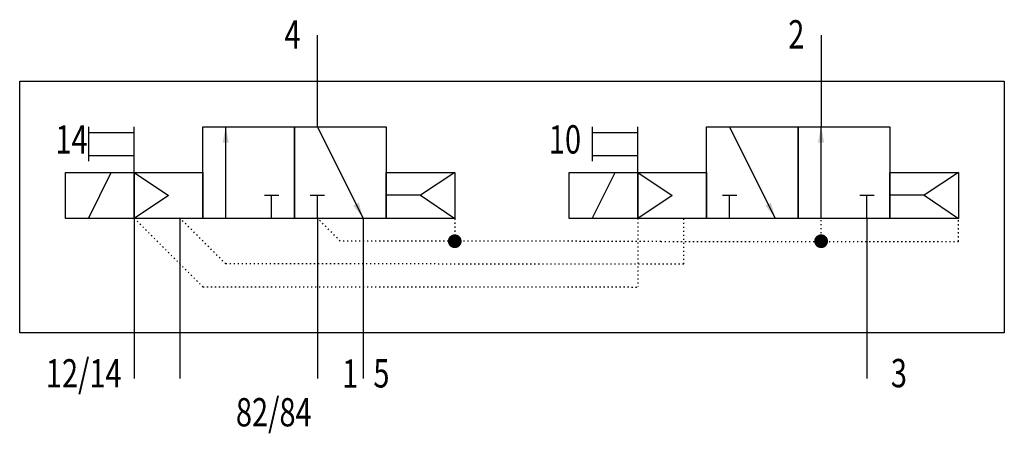
# Model space of a CAD drawing. Extents: x 0 to 86, y -4.8 to 31.4.
import ezdxf
from ezdxf.enums import TextEntityAlignment as Align

# ---------------------------------------------------------------- set-up
doc = ezdxf.new("R2010")
doc.units = 0
doc.linetypes.add('DOT', pattern=[0.25, 0, -0.25])
doc.layers.add('1', color=7, linetype='CONTINUOUS')

# ---------------------------------------------------------------- blocks, each defined once
blk = doc.blocks.new('LCBP1')
at = {"layer": '1'}
blk.add_line((0, -0.625), (0, 0.625), dxfattribs=at)
blk = doc.blocks.new('LCA1')
at = {"layer": '1', "color": 7}
blk.add_solid([(0, 0), (-1.4, -0.275), (-1.4, 0.275)], dxfattribs=at)
blk = doc.blocks.new('B90054_00991813')
at = {"layer": '1'}
for p, q in [((-17, 11), (-17, 15)), ((27, 15), (27, 11)), ((-17, 7), (-17, 11)), ((27, 11), (27, 7)), ((-37, 7), (-37, 4)), ((-33, 3), (-33, 7)), ((-25, -1), (-25, 7)), ((-17, 7), (-13, -1)), ((7, 7), (7, 4)), ((11, 3), (11, 7)), ((19, 7), (23, -1)), ((27, -1), (27, 7)), ((-37, 6.5), (-33, 6.5)), ((7, 6.5), (11, 6.5)), ((-37, 4.5), (-33, 4.5)), ((7, 4.5), (11, 4.5)), ((-37, -1), (-35, 3)), ((-33, 3), (-30, 1)), ((-5, 3.019), (-8, 1.019)), ((7, -1), (9, 3)), ((11, 3), (14, 1)), ((39, 3.019), (36, 1.019)), ((-30, 1), (-33, -1)), ((-21, -1), (-21, 1)), ((-17, -1), (-17, 1)), ((-8, 1.019), (-11, 1.019)), ((-8, 1.019), (-5, -1)), ((14, 1), (11, -1)), ((19, -1), (19, 1)), ((31, -1), (31, 1)), ((36, 1.019), (33, 1.019)), ((36, 1.019), (39, -1)), ((-33, -1), (-33, -11)), ((-29, -1), (-29, -11)), ((-17, -1), (-17, -11)), ((-13, -1), (-13, -11)), ((31, -1), (31, -11)), ((-33, -11), (-33, -15)), ((-29, -11), (-29, -15)), ((-17, -11), (-17, -15)), ((-13, -11), (-13, -15)), ((31, -11), (31, -15))]:
    blk.add_line(p, q, dxfattribs=at)
at = {"layer": '1', "linetype": 'DOT'}
for p, q in [((-33, -1), (-27, -6.981)), ((-25, -4.981), (-29, -0.981)), ((-15, -2.981), (-17, -1)), ((-4.983, -1.019), (-5, -3)), ((11, -1), (11, -6.981)), ((15, -4.981), (15, -0.981)), ((27, -3), (27, -1)), ((31, -1.019), (31, -5.019)), ((39, -3.019), (39, -1)), ((13, -3.019), (-15, -2.981)), ((13, -3.019), (39, -3.019)), ((15, -5), (-25, -4.981)), ((-27, -6.981), (11, -7))]:
    blk.add_line(p, q, dxfattribs=at)
at = {"layer": '1'}
for points in [[(-43, 11), (43, 11), (43, -11), (-43, -11), (-43, 11)], [(-27, 7), (-19, 7), (-19, -1), (-27, -1), (-27, 7)], [(-19, 7), (-11, 7), (-11, -1), (-19, -1), (-19, 7)], [(17, 7), (25, 7), (25, -1), (17, -1), (17, 7)], [(25, 7), (33, 7), (33, -1), (25, -1), (25, 7)], [(-39, 3), (-33, 3), (-33, -1), (-39, -1), (-39, 3)], [(-33, 3), (-27, 3), (-27, -1), (-33, -1), (-33, 3)], [(-11, 3.019), (-5, 3.019), (-5, -1), (-11, -1), (-11, 3.019)], [(5, 3), (11, 3), (11, -1), (5, -1), (5, 3)], [(11, 3), (17, 3), (17, -1), (11, -1), (11, 3)], [(33, 3.019), (39, 3.019), (39, -1), (33, -1), (33, 3.019)]]:
    blk.add_lwpolyline(points, dxfattribs=at)
at = {"layer": '1', "const_width": 0.6}
for points in [[(-5.3, -3, 1), (-4.7, -3, 1)], [(26.7, -3, 1), (27.3, -3, 1)]]:
    blk.add_lwpolyline(points, format="xyb", close=True, dxfattribs=at)
at = {"layer": '1'}
for name, p, rotation in [('LCA1', (-25, 7), 90), ('LCA1', (27, 7), 90), ('LCBP1', (-21, 1), 90), ('LCBP1', (-17, 1), 90), ('LCBP1', (19, 1), 90), ('LCBP1', (31, 1), 90), ('LCA1', (-13, -1), -63.434948822922), ('LCA1', (23, -1), -63.434948822922)]:
    blk.add_blockref(name, p, dxfattribs=dict(at, rotation=rotation))
at = {"layer": '1', "width": 0.75}
for s, p in [('2', (25.535, 16.316)), ('4', (-18.465, 16.316))]:
    blk.add_text(s, height=2.475, dxfattribs=at).set_placement(p, align=Align.TOP_RIGHT)
for s, p in [('14', (-37.068, 5.9)), ('10', (6.032, 5.9))]:
    blk.add_text(s, height=2.475, dxfattribs=at).set_placement(p, align=Align.MIDDLE_RIGHT)
for s, p in [('12/14', (-34.1, -15.781)), ('1', (-13.434, -15.808)), ('82/84', (-17.5, -19.181))]:
    blk.add_text(s, height=2.475, dxfattribs=at).set_placement(p, align=Align.RIGHT)
for s, p in [('5', (-12.112, -15.781)), ('3', (33.088, -15.762))]:
    blk.add_text(s, height=2.475, dxfattribs=at).set_placement(p)

msp = doc.modelspace()

# ---------------------------------------------------------------- block references
at = {"layer": '1'}
msp.add_blockref('B90054_00991813', (43, 15), dxfattribs=at)

doc.saveas('drawing.dxf')
